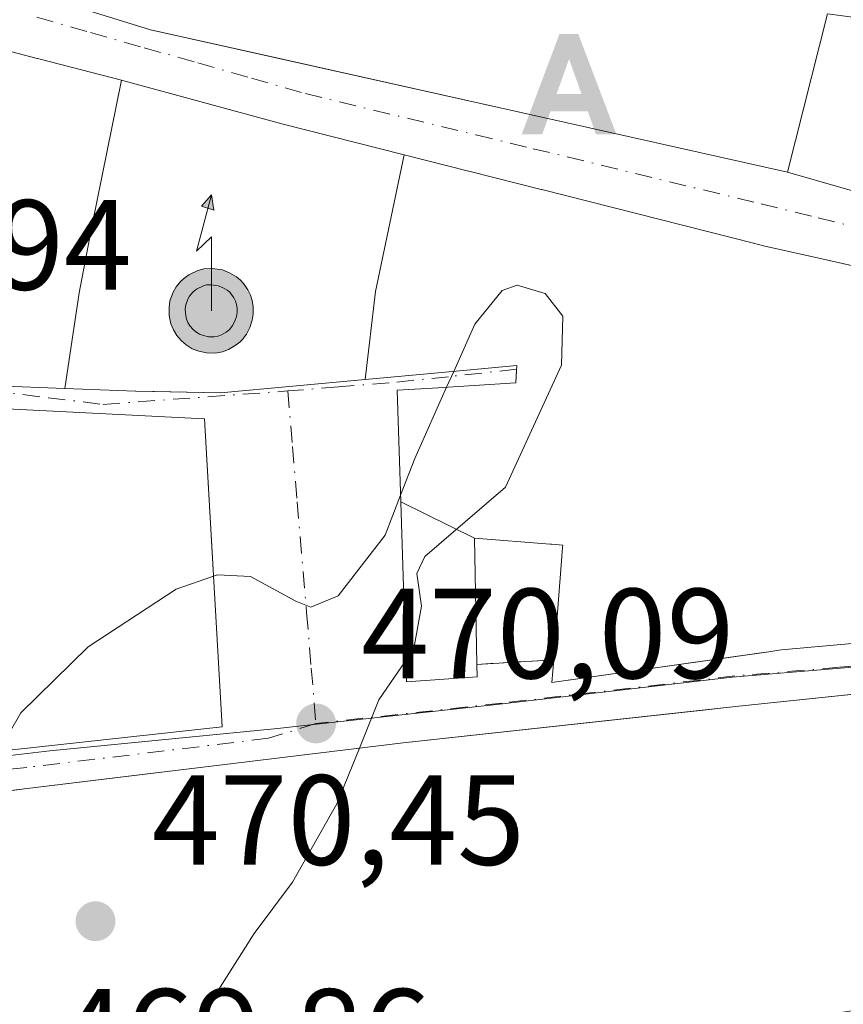
# Model space of a CAD drawing. Units: metres. Extents: x 549625 to 553066, y 4705475 to 4707815.
# Drawn here: x 551481 to 551545, y 4707139 to 4707215 of the extents above; entities that cross this region are included whole.
import ezdxf

# ---------------------------------------------------------------- set-up
doc = ezdxf.new("R2010")
doc.units = ezdxf.units.M
doc.header["$MEASUREMENT"] = 0
doc.linetypes.add('DGN Style 3', pattern=[2.307223458686699, 1.648016756204785, -0.6592067024819142])
doc.linetypes.add('DGN Style 4', pattern=[2.6384748266838614, 1.318413404963828, -0.6592067024819142, 0.001648016756204785, -0.6592067024819142])
for name, color, linetype, lineweight in [('Alojamiento puntual', 7, 'Continuous', 0), ('Antena puntual', 7, 'Continuous', 0), ('Corriente natural lineal', 142, 'Continuous', 13), ('Corriente natural lineal oculto', 9, 'DGN Style 4', 13), ('Curva de nivel normal', 30, 'Continuous', 0), ('Edificación Cxs', 1, 'Continuous', 13), ('Muro lineal', 1, 'DGN Style 3', 13), ('Núcleo urbano CxS', 7, 'Continuous', 0), ('Pastizal CxS', 92, 'Continuous', 0), ('Punto de cota en terreno', 7, 'Continuous', 0), ('Rótulo de punto de cota en terreno', 7, 'Continuous', 0), ('Vía urbana Cxs', 4, 'Continuous', 0), ('Vía urbana eje', 4, 'DGN Style 4', 0)]:
    doc.layers.add(name, color=color, linetype=linetype, lineweight=lineweight)
doc.styles.add('Style-Arial', font='txt')

# ---------------------------------------------------------------- blocks, each defined once
blk = doc.blocks.new('5PATER')
at = {"layer": 'Pastizal CxS', "linetype": 'Continuous', "lineweight": 0}
h = blk.add_hatch(color=51, dxfattribs=at)
edge = h.paths.add_edge_path()
edge.add_ellipse((0, 0), major_axis=(-0.1095731443231308, -0.1110710700762829), ratio=0.9994222409660322, start_angle=0, end_angle=360)
blk = doc.blocks.new('*U34')
at = {"layer": 'Vía urbana Cxs', "color": 4, "linetype": 'Continuous', "lineweight": 0}
for points in [[(551484.8000999996, 4707216.6801, 475.8396000000066), (551491.3000999996, 4707214.6801, 476.2548999999999), (551499.6310000002, 4707212.818700001, 476.255799999999), (551520.3778999997, 4707208.183300001, 476.9829000000027), (551541.0701000001, 4707203.5601, 473.8175999999949), (551545.4401000004, 4707202.290100001, 474.5696000000025), (551589.2701000003, 4707190.0001, 473.3690000000061), (551592.4501, 4707202.520099999, 472.0706000000064), (551562.9501, 4707211.270099999, 472.4774999999936), (551559.7293999996, 4707212.222200001, 472.9952999999951), (551549.6901000004, 4707215.190099999, 471.8846999999951), (551544.2100999998, 4707215.9301, 471.5641999999935)], [(551479.2301000003, 4707186.860099999, 477.2926000000007), (551484.6142999995, 4707186.647500001, 477.2103999999963), (551490.1201, 4707186.4301, 477.1818999999959), (551490.1463000001, 4707186.429500001, 477.1925999999949), (551491.5802999996, 4707186.401500001, 477.7746000000043), (551496.7801000001, 4707186.300100001, 476.4998000000051), (551508.0713000001, 4707187.3443, 477.0969999999944), (551513.7770999996, 4707187.871900001, 480.1646000000038), (551519.9200999998, 4707188.440099999, 482.1134000000021), (551519.8517000005, 4707187.120300001, 481.892200000002), (551519.8501000004, 4707187.090100001, 481.8929000000062), (551513.3334999997, 4707186.6753, 479.7212), (551510.5800999999, 4707186.5001, 478.1619999999967), (551510.8552999999, 4707177.7927, 476.3147999999928), (551510.8825000003, 4707176.9309, 475.9244999999937), (551510.8828999996, 4707176.917099999, 475.9149000000034), (551511.3000999996, 4707163.720100001, 473.2936000000045), (551516.8201000001, 4707164.110099999, 473.1530000000057), (551516.8000999996, 4707165.0801, 472.820200000002), (551522.8201000001, 4707165.420100001, 476.7884999999952), (551522.6700999998, 4707163.670100001, 476.2737000000052), (551539.6074999999, 4707166.069499999, 480.1296000000002), (551540.4074999997, 4707166.182700001, 480.116599999994), (551540.6001000004, 4707166.210100001, 480.1147000000056), (551551.9429000001, 4707167.233700001, 478.608699999997)], [(551562.8501000004, 4707192.4801, 474.5722999999998), (551543.5286999998, 4707196.8281, 476.3236000000034), (551539.2100999998, 4707197.800100001, 476.8776999999973), (551538.4117000002, 4707198.0023, 477.1059999999998), (551521.8827000001, 4707202.189300001, 476.9437999999937), (551521.8350999998, 4707202.201500001, 476.9556000000011), (551516.1803000001, 4707203.6339, 478.3484000000026), (551516.1401000004, 4707203.644099999, 478.3438000000024), (551511.1347000003, 4707204.9121, 476.0216999999975), (551501.5500999996, 4707207.340100001, 473.8974000000017), (551489.3300999999, 4707210.6801, 476.152700000006), (551489.0346999997, 4707210.756100001, 476.1272000000026), (551482.6643000003, 4707212.395099999, 475.7853999999934), (551482.4842999997, 4707212.441500001, 475.7878000000055), (551482.4546999997, 4707212.449100001, 475.786500000002), (551477.0661000004, 4707213.8355, 475.8662999999942), (551476.9606999997, 4707213.862700001, 475.8582000000025), (551472.5401, 4707215.0001, 475.117499999993), (551471.3960999995, 4707215.2345, 475.0371000000014), (551460.8300999999, 4707217.4001, 474.4327000000048)], [(551478.5630999999, 4707158.2009, 478.8606), (551496.8901000004, 4707160.200099999, 478.1744999999937), (551496.1860999997, 4707172.4725, 476.773199999996), (551495.5100999996, 4707184.2601, 475.9667000000045), (551476.4600999998, 4707185.2301, 477.4084000000003)]]:
    blk.add_polyline3d(points, dxfattribs=at)
blk.add_polyline3d([(551566.0500999996, 4707164.8201, 478.5216999999975), (551537.2801000001, 4707161.800100001, 478.656799999997), (551511.0401, 4707158.940099999, 478.8510999999999), (551492.3901000004, 4707156.6801, 480.9646000000066), (551481.4401000004, 4707155.350099999, 480.1199000000051), (551461.2001, 4707152.880100001, 477.6242000000057), (551464.7600999996, 4707127.5601, 475.3329999999987), (551480.1700999998, 4707128.6801, 474.366399999999), (551480.0500999996, 4707131.380100001, 478.9241000000038), (551487.1901000004, 4707131.800100001, 479.5895000000019), (551511.4901000002, 4707134.1601, 479.3937000000006), (551535.1201, 4707136.380100001, 478.3791000000056), (551560.6700999998, 4707140.130100001, 477.6929999999993), (551589.1801000005, 4707143.5101, 475.5047999999952), (551589.4801000003, 4707166.5801, 475.251900000003)], close=True, dxfattribs=at)
blk = doc.blocks.new('5ALOJA')
at = {"layer": 'Corriente natural lineal', "linetype": 'Continuous', "lineweight": 0}
h = blk.add_hatch(color=6, dxfattribs=at)
h.paths.add_polyline_path([(-0.3691, -0.3496), (-0.0741, 0.4354), (0.0729, 0.4354), (0.3709000000000001, -0.3496), (0.2119, -0.3496), (0.1469, -0.1686), (-0.1441, -0.1686), (-0.2091, -0.3496)])
h.paths.add_polyline_path([(-0.0961, -0.0326), (0.0009000000000000001, 0.2394), (0.09790000000000001, -0.0326)], flags=16)
blk = doc.blocks.new('5ANTEN')
at = {"layer": 'Corriente natural lineal oculto', "linetype": 'Continuous', "lineweight": 0, "extrusion": (0, 0, -1)}
blk.add_hatch(color=5, dxfattribs=at).paths.add_polyline_path([(-0.0254, 0.7572), (-0.0074, 0.8788), (0.0718, 0.7896000000000001)])
at = {"layer": 'Corriente natural lineal oculto', "linetype": 'Continuous', "lineweight": 0}
for points in [[(0.039, -0.3583), (-0.0328, -0.3574), (-0.09210000000000002, -0.3441000000000001), (-0.1438, -0.3251), (-0.1919, -0.2949), (-0.2269, -0.263), (-0.2647, -0.2219), (-0.2906, -0.178), (-0.3112, -0.1303), (-0.3232, -0.064), (-0.3252, -0.0046), (-0.3178, 0.0489), (-0.2941, 0.1163), (-0.2696, 0.1597), (-0.2321, 0.2034), (-0.1989, 0.2326), (-0.171, 0.2528), (-0.099, 0.2862), (-0.0524, 0.2994), (0.0124, 0.3021), (0.0915, 0.2914), (0.1483, 0.269), (0.2024, 0.2377), (0.2338, 0.2116), (0.2578, 0.185), (0.291, 0.1357), (0.312, 0.0935), (0.3246, 0.05110000000000001), (0.3333, 0.0027), (0.3324, -0.0536), (0.3246, -0.1024), (0.305, -0.1598), (0.2789, -0.2113), (0.2476, -0.2515), (0.229, -0.2727), (0.1906, -0.3008), (0.1399, -0.3302), (0.0916, -0.3488000000000001)], [(0.0285, -0.2317), (-0.018, -0.2311), (-0.0563, -0.2225), (-0.0877, -0.2109), (-0.1151, -0.1938), (-0.1376, -0.1733), (-0.1625, -0.1461), (-0.1776, -0.1206), (-0.1893, -0.0935), (-0.1971, -0.0505), (-0.1984, -0.0112), (-0.1942, 0.019), (-0.1785, 0.06380000000000001), (-0.1655, 0.0867), (-0.1419, 0.1143), (-0.1199, 0.1337), (-0.1067, 0.1432), (-0.0549, 0.1672), (-0.0323, 0.1736), (0.006500000000000001, 0.1753), (0.0594, 0.1681), (0.0931, 0.1548), (0.1298, 0.1336), (0.146, 0.1201), (0.1579, 0.1069), (0.1815, 0.0719), (0.1939, 0.047), (0.2013, 0.0218), (0.2066, -0.0076), (0.2061, -0.0426), (0.2014, -0.0718), (0.1882, -0.1105), (0.1716, -0.1432), (0.1501, -0.1709), (0.1431, -0.1788), (0.1213, -0.1948), (0.08510000000000001, -0.2158), (0.0573, -0.2265)]]:
    blk.add_hatch(color=5, dxfattribs=at).paths.add_polyline_path(points)
at = {"layer": 'Corriente natural lineal oculto', "color": 7, "linetype": 'Continuous', "lineweight": 0, "elevation": 0.05, "flags": 128}
blk.add_lwpolyline([(0.007, -0.0288), (0.0074, 0.5504), (-0.1102, 0.4384), (0.0074, 0.8788)], dxfattribs=at)
at = {"layer": 'Corriente natural lineal oculto', "color": 7, "linetype": 'Continuous', "lineweight": 0, "flags": 128}
for points in [[(-0.2321, 0.2034), (-0.2696, 0.1597), (-0.2941, 0.1163), (-0.3178, 0.0489), (-0.3252, -0.0046), (-0.3232, -0.064), (-0.3112, -0.1303), (-0.2906, -0.178), (-0.2647, -0.2219), (-0.2269, -0.263), (-0.1919, -0.2949), (-0.1438, -0.3251), (-0.09210000000000002, -0.3441000000000001), (-0.0328, -0.3574), (0.039, -0.3583), (0.0916, -0.3488000000000001), (0.1399, -0.3302), (0.1906, -0.3008), (0.229, -0.2727), (0.2476, -0.2515), (0.2789, -0.2113), (0.305, -0.1598), (0.3246, -0.1024), (0.3324, -0.0536), (0.3333, 0.0027), (0.3246, 0.05110000000000001), (0.312, 0.0935), (0.291, 0.1357), (0.2578, 0.185), (0.2338, 0.2116), (0.2024, 0.2377), (0.1483, 0.269), (0.0915, 0.2914), (0.0124, 0.3021), (-0.0524, 0.2994), (-0.099, 0.2862), (-0.171, 0.2528), (-0.1989, 0.2326)], [(-0.1419, 0.1143), (-0.1655, 0.0867), (-0.1785, 0.06380000000000001), (-0.1942, 0.019), (-0.1984, -0.0112), (-0.1971, -0.0505), (-0.1893, -0.0935), (-0.1776, -0.1206), (-0.1625, -0.1461), (-0.1376, -0.1733), (-0.1151, -0.1938), (-0.0877, -0.2109), (-0.0563, -0.2225), (-0.018, -0.2311), (0.0285, -0.2317), (0.0573, -0.2265), (0.08510000000000001, -0.2158), (0.1213, -0.1948), (0.1431, -0.1788), (0.1501, -0.1709), (0.1716, -0.1432), (0.1882, -0.1105), (0.2014, -0.0718), (0.2061, -0.0426), (0.2066, -0.0076), (0.2013, 0.0218), (0.1939, 0.047), (0.1815, 0.0719), (0.1579, 0.1069), (0.146, 0.1201), (0.1298, 0.1336), (0.0931, 0.1548), (0.0594, 0.1681), (0.006500000000000001, 0.1753), (-0.0323, 0.1736), (-0.0549, 0.1672), (-0.1067, 0.1432), (-0.1199, 0.1337)]]:
    blk.add_lwpolyline(points, close=True, dxfattribs=at)
at = {"layer": 'Corriente natural lineal oculto', "color": 7, "linetype": 'Continuous', "lineweight": 0}
blk.add_3dface([(0.0074, 0.8788, 0.05), (0.0254, 0.7572, 0.05), (-0.0718, 0.7896000000000001, 0.05)], dxfattribs=at)

msp = doc.modelspace()

# ---------------------------------------------------------------- linework, layer by layer
at = {"layer": 'Curva de nivel normal', "color": 30, "linetype": 'Continuous', "lineweight": 0, "elevation": 470, "flags": 128}
for points in [[(551511.2476000004, 4707165.377599999), (551511.8899999997, 4707166.3201), (551512.4699999997, 4707169.630100001), (551512.0999999996, 4707172.1801), (551512.7400000002, 4707173.5101), (551519.04, 4707178.9301), (551523.4199999999, 4707188.460100001), (551523.5300000003, 4707192.300100001), (551522.1500000004, 4707194.0601), (551519.9500000002, 4707194.720100001), (551518.7699999996, 4707194.3101), (551516.6399999997, 4707191.6801), (551514.9928000001, 4707187.984400001)], [(551514.9928000001, 4707187.984400001), (551514.4407000003, 4707186.745800001)], [(551514.4407000003, 4707186.745800001), (551511.9600000001, 4707181.1801), (551510.8393000001, 4707178.294299999)], [(551510.8393000001, 4707178.294299999), (551509.6299999999, 4707175.1801), (551505.9699999997, 4707170.440099999), (551503.8399999999, 4707169.540100001), (551502.6500000004, 4707170.020099999), (551499.1200000001, 4707171.940099999), (551496.5300000003, 4707172.0801), (551496.2149, 4707171.969500001)], [(551496.2149, 4707171.969500001), (551493.3099999996, 4707170.950099999), (551486.4400000004, 4707166.440099999), (551481.1600000003, 4707161.290100001), (551479.4239999996, 4707158.2948)], [(551507.6206999999, 4707158.525800001), (551509.1500000004, 4707162.300100001), (551511.2476000004, 4707165.377599999)], [(551478.1519999999, 4707154.948799999), (551477.7300000004, 4707153.770099999), (551476.3799999999, 4707144.840100001), (551478.2100000001, 4707136.6601), (551480.4299999997, 4707134.370100001), (551485.5999999996, 4707133.600099999), (551491.2999999998, 4707134.9901), (551495.75, 4707138.280099999), (551499.4100000003, 4707144.050100001), (551502.4000000004, 4707148.0601), (551505.8600000005, 4707154.1801), (551507.6206999999, 4707158.525800001)]]:
    msp.add_lwpolyline(points, dxfattribs=at)
at = {"layer": 'Edificación Cxs', "color": 1, "linetype": 'Continuous', "lineweight": 13, "flags": 128}
for points, elevation in [([(551544.2100999998, 4707215.9301), (551541.0701000001, 4707203.5601), (551520.3778999997, 4707208.183300001), (551491.3000999996, 4707214.6801), (551484.8000999996, 4707216.6801)], 476.9829000000029), ([(551477.0661000004, 4707213.8355), (551482.4546999997, 4707212.449100001), (551482.4842999997, 4707212.441500001), (551482.6643000003, 4707212.395099999), (551489.0347999996, 4707210.7564), (551486.7750000004, 4707199.572000001), (551485.7369999997, 4707194.124), (551484.6142999995, 4707186.6472), (551479.2301000003, 4707186.860099999)], 480.7954999999931), ([(551551.9429000001, 4707167.233700001), (551540.6001000004, 4707166.210100001), (551540.4074999997, 4707166.182700001), (551539.6074999999, 4707166.069499999), (551539.2133999999, 4707166.013699999), (551522.6700999998, 4707163.670100001), (551522.8201000001, 4707165.420100001), (551523.4511000002, 4707173.5165), (551523.4552999996, 4707173.5703), (551523.5027999999, 4707174.178200001), (551523.5201000003, 4707174.4001), (551522.6431, 4707174.468699999), (551522.5603999998, 4707174.475199999), (551522.5406, 4707174.476700001), (551516.6204000004, 4707174.939999999), (551510.8550000004, 4707177.7928), (551510.5800999999, 4707186.5001), (551513.3334999997, 4707186.6753), (551519.8501000004, 4707187.090100001), (551519.8517000005, 4707187.120300001), (551519.8765000004, 4707187.598200001), (551519.9200999998, 4707188.440099999), (551513.7770999996, 4707187.871900001), (551508.0713000001, 4707187.344000001), (551508.8720000006, 4707194.214000001), (551511.1348000001, 4707204.9124), (551516.1401000004, 4707203.644099999), (551516.1803000001, 4707203.6339), (551521.8350999998, 4707202.201500001), (551521.8827000001, 4707202.189300001), (551538.4117000002, 4707198.0023), (551539.2100999998, 4707197.800100001), (551543.5286999998, 4707196.8281), (551561.5603999998, 4707192.770300001)], 482.1134000000022), ([(551476.4600999998, 4707185.2301), (551495.5100999996, 4707184.2601), (551496.1851000004, 4707172.489700001), (551496.1860999997, 4707172.4725), (551496.8901000004, 4707160.200099999), (551478.5630999999, 4707158.2009)], 483.1153999999952), ([(551463.5844999999, 4707135.9211), (551461.2001, 4707152.880100001), (551481.0769999997, 4707155.3058), (551481.4401000004, 4707155.350099999), (551491.7065000003, 4707156.597100001), (551492.3901000004, 4707156.6801), (551511.0401, 4707158.940099999), (551522.0531000001, 4707160.140500001), (551533.7792999996, 4707161.418500001), (551537.2801000001, 4707161.800100001), (551564.2252000002, 4707164.628500001), (551566.0500999996, 4707164.8201), (551589.4801000003, 4707166.5801), (551589.1801000005, 4707143.5101), (551570.5585000003, 4707141.302400001), (551560.6700999998, 4707140.130100001), (551535.1201, 4707136.380100001)], 480.9646000000063)]:
    msp.add_lwpolyline(points, dxfattribs=dict(at, elevation=elevation))
for points, elevation in [([(551511.1348000001, 4707204.9124), (551508.8720000006, 4707194.214000001), (551508.0713000001, 4707187.344000001), (551496.7801000001, 4707186.300100001), (551490.1463000001, 4707186.429500001), (551490.1201, 4707186.4301), (551484.6142999995, 4707186.6472), (551485.7369999997, 4707194.124), (551486.7750000004, 4707199.572000001), (551489.0347999996, 4707210.7564), (551489.3300999999, 4707210.6801), (551501.5500999996, 4707207.340100001)], 480.7954999999928), ([(551516.6204000004, 4707174.939999999), (551516.8000999996, 4707165.0801), (551516.8201000001, 4707164.110099999), (551511.3000999996, 4707163.720100001), (551510.8828999996, 4707176.917099999), (551510.8825000003, 4707176.9309), (551510.8550000004, 4707177.7928)], 476.3714999999939)]:
    msp.add_lwpolyline(points, close=True, dxfattribs=dict(at, elevation=elevation))
at = {"layer": 'Edificación Cxs', "color": 1, "linetype": 'Continuous', "lineweight": 13}
for points in [[(551520.3778999997, 4707208.183300001, 476.9829000000027), (551491.3000999996, 4707214.6801, 476.2548999999999), (551484.8000999996, 4707216.6801, 475.8396000000066), (551483.8844999997, 4707216.866699999, 475.4560000000056), (551483.8598999997, 4707216.8717, 475.4449000000022), (551480.3492999999, 4707217.5869, 473.9412000000011), (551479.0192999998, 4707217.857899999, 473.7456999999995), (551474.4996999997, 4707218.778700001, 473.8984999999957), (551474.3426999999, 4707218.810699999, 473.9137999999948), (551474.3108999999, 4707218.817299999, 473.9170000000013), (551473.0307, 4707219.0781, 474.0366000000067), (551473.0044999998, 4707219.0833, 474.0387999999948), (551472.9977000002, 4707219.0847, 474.0393999999943), (551472.2452999996, 4707219.238100001, 474.1064000000042), (551469.9184999998, 4707219.712099999, 474.1015000000043), (551466.3935000002, 4707220.430299999, 473.5822999999946), (551461.5510999998, 4707221.4169, 472.5850000000065), (551452.2600999996, 4707223.3101, 471.9801000000007), (551451.3302999996, 4707223.421900001, 472.0552000000025), (551451.0855, 4707223.451300001, 472.0739000000031), (551441.7950999998, 4707224.568299999, 472.6643999999943), (551432.0500999996, 4707225.7401, 473.3285999999935), (551425.1037, 4707226.4683, 472.3705999999948)], [(551460.8300999999, 4707217.4001, 474.4327000000048), (551471.3960999995, 4707215.2345, 475.0371000000014), (551472.5401, 4707215.0001, 475.117499999993), (551476.9606999997, 4707213.862700001, 475.8582000000025), (551477.0661000004, 4707213.8355, 475.8662999999942), (551482.4546999997, 4707212.449100001, 475.786500000002), (551482.4842999997, 4707212.441500001, 475.7878000000055), (551482.6643000003, 4707212.395099999, 475.7853999999934), (551489.0346999997, 4707210.756100001, 476.1272000000026), (551489.3300999999, 4707210.6801, 476.152700000006), (551501.5500999996, 4707207.340100001, 473.8974000000017), (551511.1347000003, 4707204.9121, 476.0216999999975), (551516.1401000004, 4707203.644099999, 478.3438000000024), (551516.1803000001, 4707203.6339, 478.3484000000026), (551521.8350999998, 4707202.201500001, 476.9556000000011), (551521.8827000001, 4707202.189300001, 476.9437999999937), (551538.4117000002, 4707198.0023, 477.1059999999998), (551539.2100999998, 4707197.800100001, 476.8776999999973), (551543.5286999998, 4707196.8281, 476.3236000000034), (551561.5603999998, 4707192.770300001, 475.1377999999968)], [(551544.2100999998, 4707215.9301, 471.5641999999935), (551541.0701000001, 4707203.5601, 473.8175999999949), (551520.3778999997, 4707208.183300001, 476.9829000000027)], [(551516.8000999996, 4707165.0801, 472.820200000002), (551516.8201000001, 4707164.110099999, 473.1530000000057), (551511.3000999996, 4707163.720100001, 473.2936000000045), (551510.8828999996, 4707176.917099999, 475.9149000000034), (551510.8825000003, 4707176.9309, 475.9244999999937), (551510.8552999999, 4707177.7927, 476.3147999999928), (551510.5800999999, 4707186.5001, 478.1619999999967), (551513.3334999997, 4707186.6753, 479.7212), (551519.8501000004, 4707187.090100001, 481.8929000000062), (551519.8517000005, 4707187.120300001, 481.892200000002), (551519.8765000004, 4707187.598200001, 481.9085000000051), (551519.9200999998, 4707188.440099999, 482.1134000000021), (551513.7770999996, 4707187.871900001, 480.1646000000038), (551508.0713000001, 4707187.3443, 477.0969999999944), (551496.7801000001, 4707186.300100001, 476.4998000000051), (551490.1463000001, 4707186.429500001, 477.1925999999949), (551490.1201, 4707186.4301, 477.1818999999959), (551484.6142999995, 4707186.647500001, 477.2103999999963), (551479.2301000003, 4707186.860099999, 477.2926000000007)], [(551476.4600999998, 4707185.2301, 477.4084000000003), (551495.5100999996, 4707184.2601, 475.9667000000045), (551496.1851000004, 4707172.489700001, 476.7736000000005), (551496.1860999997, 4707172.4725, 476.773199999996), (551496.8901000004, 4707160.200099999, 478.1744999999937), (551478.5630999999, 4707158.2009, 478.8606)], [(551551.9429000001, 4707167.233700001, 478.608699999997), (551540.6001000004, 4707166.210100001, 480.1147000000056), (551540.4074999997, 4707166.182700001, 480.116599999994), (551539.6074999999, 4707166.069499999, 480.1296000000002), (551539.2133999999, 4707166.013699999, 480.1386000000057), (551522.6700999998, 4707163.670100001, 476.2737000000052), (551522.8201000001, 4707165.420100001, 476.7884999999952), (551523.4511000002, 4707173.5165, 479.7621000000072), (551523.4552999996, 4707173.5703, 479.8040000000037), (551523.5027999999, 4707174.178200001, 480.2741999999998), (551523.5201000003, 4707174.4001, 480.4440999999933), (551522.6431, 4707174.468699999, 479.9006999999983), (551522.5603999998, 4707174.475199999, 479.8502000000008), (551522.5406, 4707174.476700001, 479.8380000000034), (551516.6201, 4707174.940099999, 476.3715999999986), (551516.8000999996, 4707165.0801, 472.820200000002)], [(551463.5844999999, 4707135.9211, 476.4829000000027), (551461.2001, 4707152.880100001, 477.6242000000057), (551481.0769999997, 4707155.3058, 480.1503999999986), (551481.4401000004, 4707155.350099999, 480.1199000000051), (551491.7065000003, 4707156.597100001, 480.8053999999975), (551492.3901000004, 4707156.6801, 480.9646000000066), (551511.0401, 4707158.940099999, 478.8510999999999), (551522.0531000001, 4707160.140500001, 478.652700000006), (551533.7792999996, 4707161.418500001, 479.547900000005), (551537.2801000001, 4707161.800100001, 478.656799999997), (551564.2252000002, 4707164.628500001, 478.327099999995), (551566.0500999996, 4707164.8201, 478.5216999999975), (551589.4801000003, 4707166.5801, 475.251900000003), (551589.1801000005, 4707143.5101, 475.5047999999952), (551570.5585000003, 4707141.302400001, 479.5197999999946), (551560.6700999998, 4707140.130100001, 477.6929999999993), (551535.1201, 4707136.380100001, 478.3791000000056)]]:
    msp.add_polyline3d(points, dxfattribs=at)
at = {"layer": 'Muro lineal', "color": 1, "linetype": 'DGN Style 3', "lineweight": 13, "extrusion": (-0.5488831370447225, -0.03100004428246241, 0.8353240683246411), "elevation": -448245.6392066656, "flags": 128}
msp.add_lwpolyline([(-4668576.282779337, 681949.6164717939), (-4668576.282779337, 681942.3982029643)], dxfattribs=at)
at = {"layer": 'Núcleo urbano CxS', "color": 7, "linetype": 'Continuous', "lineweight": 0}
for points in [[(551456.0521, 4707128.0897, 469.3013000000064), (551451.2226999998, 4707150.945900001, 468.7822000000015), (551450.6615000004, 4707153.456499999, 468.6554999999935), (551458.4807000002, 4707155.345100001, 469.0169000000024), (551469.6754999999, 4707156.692500001, 469.5148000000045), (551483.4303000001, 4707158.3103, 470.1165000000037), (551501.2317000004, 4707160.063300001, 470.2525000000023), (551504.0253, 4707160.3709, 470.1769999999961), (551518.5787000004, 4707161.9637, 469.8062000000064), (551536.7571, 4707164.081499999, 469.3966999999975), (551553.0719, 4707165.429099999, 468.9921999999933), (551571.1438999996, 4707167.5875, 468.6083999999974), (551578.4266999997, 4707168.127900001, 468.4789000000019), (551590.2522999998, 4707168.533299999, 468.2143999999971), (551590.6173, 4707140.9465, 468.678899999999), (551607.1287000002, 4707143.4409, 469.0409000000073), (551625.3274999997, 4707145.7349, 469.5878999999986), (551654.8563000001, 4707148.835300001, 469.9009999999981)], [(551590.2522999998, 4707168.533299999, 468.2143999999971), (551578.4266999997, 4707168.127900001, 468.4789000000019), (551571.1438999996, 4707167.5875, 468.6083999999974), (551553.0719, 4707165.429099999, 468.9921999999933), (551536.7571, 4707164.081499999, 469.3966999999975), (551518.5787000004, 4707161.9637, 469.8062000000064), (551504.0253, 4707160.3709, 470.1769999999961), (551501.2317000004, 4707160.063300001, 470.2525000000023), (551483.4303000001, 4707158.3103, 470.1165000000037), (551469.6754999999, 4707156.692500001, 469.5148000000045), (551458.4807000002, 4707155.345100001, 469.0169000000024), (551450.6615000004, 4707153.456499999, 468.6554999999935)], [(551553.0719, 4707165.429099999, 468.9921999999933), (551536.7571, 4707164.081499999, 469.3966999999975), (551518.5787000004, 4707161.9637, 469.8062000000064), (551504.0253, 4707160.3709, 470.1769999999961), (551501.2317000004, 4707160.063300001, 470.2525000000023), (551483.4303000001, 4707158.3103, 470.1165000000037), (551469.6754999999, 4707156.692500001, 469.5148000000045), (551458.4807000002, 4707155.345100001, 469.0169000000024), (551450.6615000004, 4707153.456499999, 468.6554999999935), (551446.0818999996, 4707152.351100001, 468.5987000000023), (551442.5714999996, 4707151.122099999, 468.6912000000011), (551426.3470999999, 4707152.727700001, 468.8359999999957)]]:
    msp.add_polyline3d(points, dxfattribs=at)
at = {"layer": 'Vía urbana Cxs', "color": 4, "linetype": 'Continuous', "lineweight": 0, "extrusion": (-0.057341794340184, 0.007743235001467864, 0.9983245769455745), "elevation": 5293.318614811673, "flags": 128}
msp.add_lwpolyline([(-4738685.091184698, -83172.81163124065), (-4738685.091184698, -83178.35064922727)], dxfattribs=at)
at = {"layer": 'Vía urbana Cxs', "color": 4, "linetype": 'Continuous', "lineweight": 0, "extrusion": (0.1441005401383089, -0.03219597805719779, 0.9890391566206002), "elevation": -71607.032262376, "flags": 128}
msp.add_lwpolyline([(4714199.999715124, 482881.5913809772), (4714199.999715124, 482860.1540247226)], dxfattribs=at)
at = {"layer": 'Vía urbana Cxs', "color": 4, "linetype": 'Continuous', "lineweight": 0, "extrusion": (-0.1565573415126306, 0.04549835780158328, 0.9866203414971012), "elevation": 128289.7062347483, "flags": 128}
msp.add_lwpolyline([(-4674107.140501893, -773451.5648130202), (-4674107.140501892, -773446.9522970037)], dxfattribs=at)
at = {"layer": 'Vía urbana Cxs', "color": 4, "linetype": 'Continuous', "lineweight": 0, "extrusion": (0.0624637670139242, -0.01405665986526223, 0.9979482392007426), "elevation": -31240.63195877876, "flags": 128}
msp.add_lwpolyline([(4713440.229380673, 494357.5471276805), (4713440.229380674, 494376.0677666372)], dxfattribs=at)
at = {"layer": 'Vía urbana Cxs', "color": 4, "linetype": 'Continuous', "lineweight": 0, "extrusion": (-0.5488831370447225, -0.03100004428246241, 0.8353240683246411), "elevation": -448245.6392066656, "flags": 128}
msp.add_lwpolyline([(-4668576.282779337, 681942.3982029643), (-4668576.282779337, 681949.6164717939)], dxfattribs=at)
at = {"layer": 'Vía urbana Cxs', "color": 4, "linetype": 'Continuous', "lineweight": 0, "extrusion": (-0.1840348602736705, -0.2628425714238896, 0.9471245709257723), "elevation": -1338291.310168057, "flags": 128}
msp.add_lwpolyline([(-2248037.042842722, 3951821.069296932), (-2248036.161993579, 3951819.464889308), (-2248023.954472915, 3951831.510101099)], dxfattribs=at)
at = {"layer": 'Vía urbana Cxs', "color": 4, "linetype": 'Continuous', "lineweight": 0, "extrusion": (-0.1041807156459759, 0.9944205367584932, 0.01655821730871797), "elevation": 4623446.741021574, "flags": 128}
msp.add_lwpolyline([(-1039025.019419212, -76088.1401843714), (-1038997.926279291, -76087.81043916442), (-1038994.404773728, -76086.91921698081)], dxfattribs=at)
at = {"layer": 'Vía urbana Cxs', "color": 4, "linetype": 'Continuous', "lineweight": 0, "extrusion": (-0.07522937789289384, -0.008199002661426836, 0.9971325473863573), "elevation": -79607.39928258205, "flags": 128}
msp.add_lwpolyline([(-4619695.944056559, 1055286.883239297), (-4619695.944056559, 1055275.053681678)], dxfattribs=at)
at = {"layer": 'Vía urbana Cxs', "color": 4, "linetype": 'Continuous', "lineweight": 0, "extrusion": (-0.1208114801255225, 0.9926690838684882, 0.003560365371253417), "elevation": 4606024.009372449, "flags": 128}
msp.add_lwpolyline([(-1116134.396925413, -15918.42387502614), (-1116124.055070067, -15919.10937937095), (-1116123.689277655, -15919.07887917764)], dxfattribs=at)
at = {"layer": 'Vía urbana Cxs', "color": 4, "linetype": 'Continuous', "lineweight": 0}
for points in [[(551480.3492999999, 4707217.5869, 473.9412000000011), (551483.8598999997, 4707216.8717, 475.4449000000022), (551483.8844999997, 4707216.866699999, 475.4560000000056), (551484.8000999996, 4707216.6801, 475.8396000000066), (551491.3000999996, 4707214.6801, 476.2548999999999), (551499.6310000002, 4707212.818700001, 476.255799999999), (551520.3778999997, 4707208.183300001, 476.9829000000027)], [(551521.8350999998, 4707202.201500001, 476.9556000000011), (551516.1803000001, 4707203.6339, 478.3484000000026), (551516.1401000004, 4707203.644099999, 478.3438000000024), (551511.1347000003, 4707204.9121, 476.0216999999975), (551501.5500999996, 4707207.340100001, 473.8974000000017), (551489.3300999999, 4707210.6801, 476.152700000006), (551489.0346999997, 4707210.756100001, 476.1272000000026), (551482.6643000003, 4707212.395099999, 475.7853999999934), (551482.4842999997, 4707212.441500001, 475.7878000000055), (551482.4546999997, 4707212.449100001, 475.786500000002), (551477.0661000004, 4707213.8355, 475.8662999999942), (551476.9606999997, 4707213.862700001, 475.8582000000025), (551472.5401, 4707215.0001, 475.117499999993), (551471.3960999995, 4707215.2345, 475.0371000000014)], [(551543.5286999998, 4707196.8281, 476.3236000000034), (551539.2100999998, 4707197.800100001, 476.8776999999973), (551538.4117000002, 4707198.0023, 477.1059999999998), (551521.8827000001, 4707202.189300001, 476.9437999999937), (551521.8350999998, 4707202.201500001, 476.9556000000011)], [(551466.7103000004, 4707189.035499999, 478.1496000000043), (551472.1300999997, 4707187.899300001, 476.5953000000009), (551472.4600999998, 4707187.8301, 476.4630999999936), (551477.9484000001, 4707187.043600001, 476.9251999999979), (551477.9801000003, 4707187.039100001, 476.9342999999935), (551478.0598999998, 4707187.0277, 476.9569999999949), (551479.2301000003, 4707186.860099999, 477.2926000000007), (551484.6142999995, 4707186.647500001, 477.2103999999963), (551490.1201, 4707186.4301, 477.1818999999959), (551490.1463000001, 4707186.429500001, 477.1925999999949), (551491.5802999996, 4707186.401500001, 477.7746000000043), (551496.7801000001, 4707186.300100001, 476.4998000000051), (551508.0713000001, 4707187.3443, 477.0969999999944), (551513.7770999996, 4707187.871900001, 480.1646000000038), (551519.9200999998, 4707188.440099999, 482.1134000000021), (551519.8765000004, 4707187.598200001, 481.9085000000051)], [(551519.8765000004, 4707187.598200001, 481.9085000000051), (551519.8517000005, 4707187.120300001, 481.892200000002), (551519.8501000004, 4707187.090100001, 481.8929000000062), (551513.3334999997, 4707186.6753, 479.7212), (551510.5800999999, 4707186.5001, 478.1619999999967), (551510.8552999999, 4707177.7927, 476.3147999999928), (551510.8825000003, 4707176.9309, 475.9244999999937), (551510.8828999996, 4707176.917099999, 475.9149000000034), (551511.3000999996, 4707163.720100001, 473.2936000000045), (551516.8201000001, 4707164.110099999, 473.1530000000057), (551516.8000999996, 4707165.0801, 472.820200000002)], [(551496.1851000004, 4707172.489700001, 476.7736000000005), (551495.5100999996, 4707184.2601, 475.9667000000045), (551476.4600999998, 4707185.2301, 477.4084000000003), (551476.5005000001, 4707184.755999999, 477.5871000000043), (551477.6687000003, 4707171.0471, 481.5791000000027)], [(551466.5226999996, 4707156.894300001, 479.5117999999929), (551466.7301000003, 4707156.9101, 479.527700000006), (551476.1217, 4707157.9345, 478.7612999999984), (551478.5630999999, 4707158.2009, 478.8606), (551496.8901000004, 4707160.200099999, 478.1744999999937), (551496.1860999997, 4707172.4725, 476.773199999996), (551496.1851000004, 4707172.489700001, 476.7736000000005)], [(551539.2133999999, 4707166.013699999, 480.1386000000057), (551539.6074999999, 4707166.069499999, 480.1296000000002), (551540.4074999997, 4707166.182700001, 480.116599999994), (551540.6001000004, 4707166.210100001, 480.1147000000056), (551551.9429000001, 4707167.233700001, 478.608699999997), (551557.5749000004, 4707167.741900001, 477.7544999999955)], [(551522.0531000001, 4707160.140500001, 478.652700000006), (551511.0401, 4707158.940099999, 478.8510999999999), (551492.3901000004, 4707156.6801, 480.9646000000066), (551491.7065000003, 4707156.597100001, 480.8053999999975)]]:
    msp.add_polyline3d(points, dxfattribs=at)
at = {"layer": 'Vía urbana eje', "color": 4, "linetype": 'DGN Style 4', "lineweight": 0}
for points in [[(551482.4200999998, 4707215.670100001, 475.054099999994), (551486.6201, 4707214.470100001, 475.4755000000005), (551490.8101000004, 4707213.280099999, 474.6883999999991), (551495.0100999996, 4707212.090100001, 474.3151000000071), (551499.2001, 4707210.890100001, 475.4796000000061), (551503.4001000002, 4707209.700099999, 475.3257000000012), (551516.7500999998, 4707206.460100001, 476.0329000000056), (551521.2100999998, 4707205.390100001, 476.5736999999936), (551539.0100999996, 4707201.0701, 474.3230999999942), (551543.4700999996, 4707199.9901, 474.2192000000068), (551552.3701, 4707197.8301, 473.5007999999943), (551561.2100999998, 4707195.530099999, 475.251099999994), (551565.6300999997, 4707194.370100001, 475.1723000000056), (551574.4700999996, 4707192.0701, 475.0402999999933), (551578.8901000004, 4707190.9101, 476.9692000000068), (551587.7301000003, 4707188.610099999, 473.970100000006), (551592.1501000002, 4707187.450099999, 469.9174999999959)], [(551456.9710999997, 4707189.8477, 473.5409999999974), (551463.0500999996, 4707188.850099999, 477.588699999993), (551470.4700999996, 4707187.5101, 476.8956999999937), (551483.3201000001, 4707185.920100001, 478.136599999998), (551487.6001000004, 4707185.4001, 477.0997999999963), (551502.0301000001, 4707186.450099999, 474.4995999999956)], [(551519.9051999999, 4707188.151799999, 482.0442999999942), (551514.5954999998, 4707187.563100001, 479.9401999999973), (551509.9518999998, 4707187.0869, 478.0665000000009), (551505.9830999998, 4707186.769300001, 475.684500000003), (551502.0301000001, 4707186.450099999, 474.4995999999956)], [(551502.0301000001, 4707186.450099999, 474.4995999999956), (551502.4001000002, 4707182.120100001, 470.0339999999997), (551502.7600999996, 4707177.790100001, 470.4002000000037), (551503.5000999998, 4707169.120100001, 470.5013999999938), (551503.8601000002, 4707164.790100001, 470.9563000000053), (551504.2301000003, 4707160.460100001, 475.0185999999958)], [(551590.4501, 4707168.620100001, 473.6750000000029), (551586.5100999996, 4707168.4901, 478.8975999999967), (551582.5701000001, 4707168.350099999, 478.4667999999947), (551578.6300999997, 4707168.220100001, 478.157600000006), (551571.3400999998, 4707167.6801, 477.1592999999993), (551553.2701000003, 4707165.520099999, 478.7602000000043), (551549.2001, 4707165.1801, 479.3004999999976), (551545.1201, 4707164.850099999, 479.1123999999982), (551536.9600999998, 4707164.170100001, 479.2076999999991), (551518.7801000001, 4707162.050100001, 474.9078000000009), (551504.2301000003, 4707160.460100001, 475.0185999999958)], [(551504.2301000003, 4707160.460100001, 475.0185999999958), (551500.5269999999, 4707159.2985, 477.5368000000017), (551481.6232000003, 4707157.0231, 479.030700000003), (551461.6692000004, 4707154.7476, 478.5960000000051), (551455.3600000005, 4707153.9461, 473.4722000000039), (551454.2100999998, 4707153.5801, 472.6511000000028), (551451.0100999996, 4707152.2601, 470.3882000000012), (551447.8101000004, 4707150.950099999, 470.4835000000021)]]:
    msp.add_polyline3d(points, dxfattribs=at)

# ---------------------------------------------------------------- block references
at = {"layer": 'Alojamiento puntual', "color": 7, "linetype": 'Continuous', "lineweight": 0, "xscale": 10, "yscale": 10, "zscale": 10}
msp.add_blockref('5ALOJA', (551524, 4707210), dxfattribs=at)
at = {"layer": 'Antena puntual', "color": 7, "linetype": 'Continuous', "lineweight": 0, "xscale": 10, "yscale": 10, "zscale": 10}
msp.add_blockref('5ANTEN', (551496, 4707192.9999), dxfattribs=at)
at = {"layer": 'Punto de cota en terreno', "color": 7, "linetype": 'Continuous', "lineweight": 0, "xscale": 10, "yscale": 10, "zscale": 10}
for p in [(551504.2400000002, 4707160.460000001, 470.0899999999965), (551487, 4707145, 470.4499999999971)]:
    msp.add_blockref('5PATER', p, dxfattribs=at)
at = {"layer": 'Vía urbana Cxs', "color": 4, "linetype": 'Continuous', "lineweight": 0}
msp.add_blockref('*U34', (0, 0), dxfattribs=at)

# ---------------------------------------------------------------- texts
at = {"layer": 'Rótulo de punto de cota en terreno', "color": 7, "linetype": 'Continuous', "lineweight": 0, "style": 'Style-Arial'}
for s, p in [('467,94', (551460.6878000004, 4707194.367799999)), ('470,09', (551507.7677999996, 4707163.9878)), ('470,45', (551491.4096999997, 4707149.409700001)), ('469,86', (551484.0477999998, 4707132.697799999))]:
    msp.add_text(s, height=7.000000000000002, dxfattribs=at).set_placement(p)

doc.saveas('drawing.dxf')
